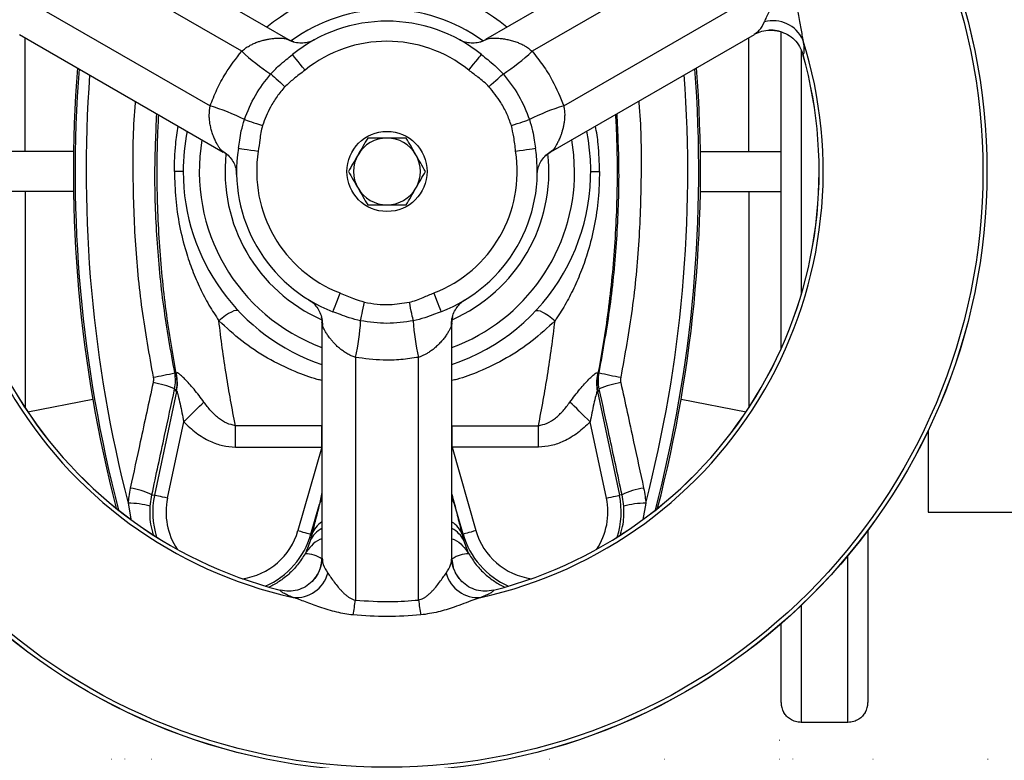
# Model space of a CAD drawing. Units: millimetres. Extents: x 500 to 20500, y 500 to 14350.
# Drawn here: x 6353 to 6626, y 4762 to 4968 of the extents above; entities that cross this region are included whole.
import ezdxf

# ---------------------------------------------------------------- set-up
doc = ezdxf.new("R2010")
doc.units = ezdxf.units.MM
doc.header["$LTSCALE"] = 50
doc.linetypes.add('SLD-Solid', pattern=[0])
doc.linetypes.add('SLD-Stitch', pattern=[0.635, 0, -0.635])
doc.styles.get("Standard").update_dxf_attribs({"font": 'arial.ttf'})
doc.dimstyles.new('SLDDIMSTYLE1', dxfattribs={"dimtxt": 0.18, "dimasz": 60, "dimexe": 0, "dimexo": 0.0625, "dimgap": 0, "dimtad": 0, "dimtih": 1, "dimtoh": 1, "dimdec": 0, "dimrnd": 1e-09, "dimzin": 0, "dimdsep": 46, "dimtxsty": 'Standard', "dimblk1": 'DOT', "dimblk2": 'DOT', "dimsah": 1, "dimcen": 0.09, "dimadec": 0, "dimazin": 0, "dimtfac": 60, "dimtdec": 0, "dimtofl": 0, "dimtmove": 0, "dimatfit": 3, "dimldrblk": 'DOT', "dimfxl": 1, "dimfrac": 2, "dimtolj": 1, "dimtzin": 0, "dimarcsym": 0})

# ---------------------------------------------------------------- blocks, each defined once
blk = doc.blocks.new('_Dot')
at = {"color": 0, "linetype": 'ByBlock', "lineweight": -2}
blk.add_line((-0.5, 0), (-1, 0), dxfattribs=at)
at = {"color": 0, "linetype": 'ByBlock', "const_width": 0.5}
blk.add_lwpolyline([(-0.25, 0, 1), (0.25, 0, 1)], format="xyb", close=True, dxfattribs=at)

msp = doc.modelspace()

# ---------------------------------------------------------------- linework, layer by layer
at = {"color": 7, "linetype": 'SLD-Solid', "lineweight": 25}
for p, q in [((6427.68, 4962.35), (6371.21, 4994.95)), ((6538.89, 4994.95), (6482.41, 4962.34)), ((6414.8, 4959.09), (6356.52, 4992.74)), ((6553.58, 4992.74), (6495.3, 4959.09)), ((6347.76, 4977.56), (6406.04, 4943.91)), ((6504.06, 4943.91), (6562.34, 4977.56)), ((6563.18, 4964.77), (6563.84, 4964.62)), ((6353.19, 4963.74), (6409.67, 4931.13)), ((6500.45, 4931.14), (6556.91, 4963.74)), ((6556.88, 4963.79), (6557.14, 4964)), ((6564.31, 4876.6), (6564.31, 4964.46)), ((6368.17, 4931.29), (6345.88, 4931.29)), ((6541.93, 4931.29), (6564.22, 4931.29)), ((6398.57, 4925.74), (6396.13, 4925.74)), ((6511.53, 4925.74), (6513.97, 4925.74)), ((6368.17, 4920.18), (6345.88, 4920.18)), ((6541.93, 4920.18), (6564.22, 4920.18)), ((6437.03, 4883.72), (6437.03, 4818.52)), ((6473.07, 4818.52), (6473.07, 4883.74)), ((6446.29, 4874.2), (6446.29, 4806.9)), ((6463.81, 4806.9), (6463.81, 4874.2)), ((6396.66, 4869.56), (6396.67, 4869.2)), ((6513.45, 4869.56), (6513.43, 4869.2)), ((6396.73, 4864.76), (6390.6, 4835.94)), ((6513.38, 4864.76), (6519.5, 4835.94)), ((6355.49, 4859.1), (6373.52, 4862.61)), ((6536.59, 4862.61), (6554.61, 4859.1)), ((6394.22, 4835.17), (6398.71, 4856.31)), ((6515.88, 4835.17), (6511.39, 4856.31)), ((6437.02, 4855.25), (6413.06, 4855.25)), ((6413.06, 4849.29), (6413.06, 4855.25)), ((6437.02, 4849.29), (6437.02, 4855.25)), ((6473.09, 4855.25), (6497.05, 4855.25)), ((6473.09, 4849.29), (6473.09, 4855.25)), ((6497.05, 4849.29), (6497.05, 4855.25)), ((6605.05, 4853.87), (6605.05, 4831.29)), ((6413.06, 4849.29), (6437.02, 4849.29)), ((6437.02, 4849.29), (6430.38, 4826.15)), ((6497.05, 4849.29), (6473.09, 4849.29)), ((6473.09, 4849.29), (6479.72, 4826.15)), ((6389.43, 4832.95), (6389.89, 4836.09)), ((6389.89, 4836.09), (6390.6, 4835.94)), ((6520.22, 4836.09), (6519.5, 4835.94)), ((6520.67, 4832.95), (6520.22, 4836.09)), ((6433.94, 4825.13), (6436.34, 4833.5)), ((6476.16, 4825.13), (6473.76, 4833.5)), ((6605.05, 4831.29), (6630.98, 4831.29)), ((6588.38, 4826.3), (6588.38, 4778.51)), ((6434.22, 4825.05), (6433.94, 4825.13)), ((6475.89, 4825.05), (6476.16, 4825.13)), ((6437.1, 4818.52), (6437.15, 4818.19)), ((6434.79, 4812.58), (6434.33, 4812.08)), ((6475.77, 4812.08), (6475.32, 4812.58)), ((6564.31, 4778.51), (6564.31, 4800.33)), ((6582.83, 4772.98), (6569.87, 4772.98))]:
    msp.add_line(p, q, dxfattribs=at)
at = {"color": 8, "linetype": 'SLD-Solid', "lineweight": 25}
for p, q in [((6354.78, 4931.29), (6354.78, 4962.82)), ((6555.32, 4931.29), (6555.32, 4962.82)), ((6569.87, 4959.41), (6569.87, 4891.54)), ((6570.37, 4958.19), (6570.38, 4958.2)), ((6354.78, 4920.18), (6354.78, 4860.18)), ((6555.32, 4920.18), (6555.32, 4860.18)), ((6437.03, 4836.68), (6436.34, 4833.5)), ((6383.29, 4833.8), (6384.1, 4829.45)), ((6526.81, 4833.8), (6525.96, 4829.24)), ((6582.83, 4772.98), (6582.83, 4819.26)), ((6475.74, 4812.05), (6475.77, 4812.08)), ((6425.5, 4809.64), (6425.5, 4809.63)), ((6484.6, 4809.64), (6484.61, 4809.63)), ((6569.87, 4805.39), (6569.87, 4772.98))]:
    msp.add_line(p, q, dxfattribs=at)
at = {"color": 7, "linetype": 'SLD-Stitch', "lineweight": 18}
for p, q in [((6378.69, 4837.63), (6378.69, 4833.43)), ((6563.88, 4799.95), (6563.88, 4762.77)), ((6378.69, 4777.97), (6378.69, 4762.77)), ((6382.4, 4762.77), (6382.4, 4776.12)), ((6567.58, 4762.77), (6567.58, 4773.52)), ((6378.69, 4762.77), (6200.69, 4762.77)), ((6421.76, 4762.77), (6382.4, 4762.77)), ((6563.88, 4762.77), (6488.34, 4762.77)), ((6749.06, 4762.77), (6567.58, 4762.77))]:
    msp.add_line(p, q, dxfattribs=at)
at = {"color": 7, "linetype": 'SLD-Solid', "lineweight": 25, "flags": 128}
for points in [[(6429.22, 4961.66), (6428.68, 4961.84), (6427.84, 4962.24)], [(6434.96, 4962.24), (6434.12, 4961.85), (6433.67, 4961.68)], [(6475.14, 4962.24), (6475.98, 4961.85), (6476.43, 4961.68)], [(6480.88, 4961.66), (6481.42, 4961.84), (6482.26, 4962.24)], [(6432.36, 4953.82), (6431.68, 4954.67), (6431.02, 4955.48), (6430.42, 4956.22), (6429.89, 4956.88), (6429.45, 4957.42), (6429.13, 4957.82), (6428.93, 4958.06), (6428.86, 4958.15)], [(6477.75, 4953.82), (6478.43, 4954.67), (6479.08, 4955.48), (6479.69, 4956.22), (6480.21, 4956.88), (6480.65, 4957.42), (6480.97, 4957.82), (6481.17, 4958.06), (6481.24, 4958.15)], [(6422.85, 4952.77), (6423.1, 4952.54), (6423.44, 4952.24), (6423.86, 4951.86), (6424.35, 4951.42), (6424.9, 4950.92), (6425.5, 4950.38), (6426.13, 4949.82), (6426.77, 4949.24)], [(6483.33, 4949.24), (6483.97, 4949.82), (6484.6, 4950.38), (6485.2, 4950.92), (6485.75, 4951.42), (6486.24, 4951.86), (6486.66, 4952.24), (6487, 4952.54), (6487.25, 4952.77)], [(6415.54, 4940.11), (6415.86, 4940.01), (6416.29, 4939.86), (6416.83, 4939.69), (6417.46, 4939.48), (6418.17, 4939.25), (6418.93, 4939), (6419.73, 4938.74), (6420.56, 4938.47)], [(6489.55, 4938.47), (6490.37, 4938.74), (6491.17, 4939), (6491.94, 4939.25), (6492.64, 4939.48), (6493.27, 4939.69), (6493.81, 4939.86), (6494.24, 4940.01), (6494.56, 4940.11)], [(6413.89, 4932.21), (6414, 4932.19), (6414.31, 4932.14), (6414.82, 4932.06), (6415.5, 4931.96), (6416.33, 4931.83), (6417.28, 4931.68), (6418.31, 4931.51), (6419.38, 4931.35)], [(6490.72, 4931.35), (6491.79, 4931.51), (6492.82, 4931.68), (6493.77, 4931.83), (6494.6, 4931.96), (6495.29, 4932.06), (6495.79, 4932.14), (6496.11, 4932.19), (6496.21, 4932.21)], [(6411.03, 4930.15), (6410.6, 4930.52), (6409.83, 4931.05)], [(6499.08, 4930.15), (6499.51, 4930.52), (6500.27, 4931.05)], [(6413.39, 4924.88), (6413.32, 4925.8), (6413.23, 4926.28)], [(6496.71, 4924.88), (6496.79, 4925.8), (6496.87, 4926.28)], [(6440.08, 4886.85), (6440.12, 4886.95), (6440.23, 4887.25), (6440.41, 4887.73), (6440.66, 4888.37), (6440.96, 4889.16), (6441.31, 4890.05), (6441.68, 4891.03), (6442.07, 4892.04)], [(6468.03, 4892.04), (6468.42, 4891.03), (6468.79, 4890.05), (6469.14, 4889.16), (6469.44, 4888.37), (6469.69, 4887.73), (6469.87, 4887.25), (6469.99, 4886.95), (6470.03, 4886.85)], [(6433.48, 4890.09), (6434.24, 4889.56), (6434.61, 4889.25)], [(6447.74, 4884.33), (6447.81, 4884.66), (6447.91, 4885.11), (6448.02, 4885.66), (6448.16, 4886.31), (6448.31, 4887.03), (6448.48, 4887.82), (6448.66, 4888.65), (6448.83, 4889.49)], [(6462.36, 4884.33), (6462.29, 4884.66), (6462.19, 4885.11), (6462.08, 4885.66), (6461.94, 4886.31), (6461.79, 4887.03), (6461.62, 4887.82), (6461.45, 4888.65), (6461.27, 4889.49)], [(6476.62, 4890.09), (6475.86, 4889.56), (6475.49, 4889.25)], [(6413.87, 4887.08), (6413.59, 4887.23), (6413.16, 4887.22), (6412.61, 4887.06), (6411.93, 4886.76), (6411.15, 4886.33), (6410.3, 4885.77), (6409.4, 4885.1), (6408.47, 4884.35)], [(6496.24, 4887.08), (6496.51, 4887.23), (6496.94, 4887.22), (6497.5, 4887.06), (6498.17, 4886.76), (6498.95, 4886.33), (6499.8, 4885.77), (6500.71, 4885.1), (6501.64, 4884.35)], [(6436.86, 4885.4), (6436.96, 4884.85), (6437.04, 4883.92)], [(6473.24, 4885.4), (6473.14, 4884.85), (6473.06, 4883.92)], [(6396.2, 4865.42), (6396.45, 4865.02), (6396.64, 4864.7)], [(6513.9, 4865.42), (6513.66, 4865.02), (6513.46, 4864.7)], [(6398.71, 4856.31), (6399.49, 4857.07), (6400.26, 4857.83), (6401.01, 4858.57), (6401.74, 4859.28), (6402.45, 4859.97), (6403.11, 4860.63), (6403.74, 4861.24), (6404.31, 4861.81)], [(6511.39, 4856.31), (6510.61, 4857.07), (6509.84, 4857.83), (6509.09, 4858.57), (6508.36, 4859.28), (6507.66, 4859.97), (6506.99, 4860.63), (6506.36, 4861.24), (6505.79, 4861.81)], [(6394.22, 4835.17), (6393.53, 4835.32), (6392.86, 4835.46), (6392.25, 4835.59), (6391.7, 4835.7), (6391.25, 4835.8), (6390.91, 4835.87), (6390.69, 4835.92), (6390.6, 4835.94)], [(6515.88, 4835.17), (6516.57, 4835.32), (6517.24, 4835.46), (6517.85, 4835.59), (6518.4, 4835.7), (6518.85, 4835.8), (6519.19, 4835.87), (6519.41, 4835.92), (6519.5, 4835.94)], [(6430.38, 4826.15), (6431.06, 4825.96), (6431.72, 4825.77), (6432.32, 4825.6), (6432.85, 4825.44), (6433.3, 4825.32), (6433.63, 4825.22), (6433.85, 4825.16), (6433.94, 4825.13)], [(6479.72, 4826.15), (6479.04, 4825.96), (6478.39, 4825.77), (6477.78, 4825.6), (6477.25, 4825.44), (6476.8, 4825.32), (6476.47, 4825.22), (6476.25, 4825.16), (6476.16, 4825.13)]]:
    msp.add_lwpolyline(points, dxfattribs=at)
at = {"color": 8, "linetype": 'SLD-Solid', "lineweight": 25, "flags": 128}
for points in [[(6507.07, 4925.74), (6506.86, 4930.33), (6506.32, 4934.53)], [(6436.34, 4833.5), (6436.88, 4834.63), (6437.03, 4834.85)], [(6473.76, 4833.5), (6473.22, 4834.63), (6473.07, 4834.85)]]:
    msp.add_lwpolyline(points, dxfattribs=at)
at = {"color": 7, "linetype": 'SLD-Solid', "lineweight": 25}
for radius in [166.33, 166.31, 165.2, 11.11]:
    msp.add_circle((6455.05, 4925.74), radius, dxfattribs=at)
at = {"color": 8, "linetype": 'SLD-Solid', "lineweight": 25}
for centre, radius, start, end in [((6455.05, 4925.74), 52.02, 50.27, 129.73), ((6455.05, 4925.74), 44.89, 53.722, 126.278), ((6561.42, 4955.76), 9.17, 78.9925, 92.4039), ((6740.93, 4925.74), 372.32, 175.6146, 194.6059), ((6169.17, 4925.74), 372.32, 345.3941, 4.3854), ((6740.93, 4925.74), 369.27, 175.8421, 194.4172), ((6169.17, 4925.74), 369.27, 345.5828, 4.1579), ((6455.05, 4925.74), 52.02, 170.27, 249.73), ((6455.05, 4925.74), 44.89, 173.722, 246.278), ((6455.05, 4925.74), 44.89, 293.722, 6.278), ((6455.05, 4925.74), 52.02, 290.27, 0), ((6412.46, 4831.29), 22.35, 168, 198.0588), ((6412.46, 4831.29), 18.65, 168, 213.5482), ((6497.64, 4831.29), 18.65, 326.4518, 12), ((6497.64, 4831.29), 22.35, 341.9412, 12), ((6440.57, 4822.81), 6.74, 121.6733, 160.5327), ((6469.54, 4822.81), 6.73, 19.4617, 58.3322), ((6412.46, 4831.29), 18.65, 277.9029, 344), ((6440.05, 4820.51), 6.9, 115.939, 156.1077), ((6470.05, 4820.51), 6.9, 23.8923, 64.061), ((6497.64, 4831.29), 18.65, 196, 262.0971), ((6412.46, 4831.29), 22.35, 293.3923, 344), ((6497.64, 4831.29), 22.35, 196, 246.6077), ((6432.42, 4811.85), 7.9, 53.8508, 90.441), ((6482.29, 4818.62), 9.24, 182.3023, 196.5898), ((6477.67, 4812.03), 7.72, 89.4605, 125.6653), ((6482.25, 4818.61), 9.2, 200.2583, 220.9875)]:
    msp.add_arc(centre, radius, start, end, dxfattribs=at)
at = {"color": 7, "linetype": 'SLD-Solid', "lineweight": 25}
for centre, radius, start, end in [((6455.05, 4925.74), 41.67, 51.0622, 128.9378), ((6562.09, 4958.48), 9.07, 24.5744, 105.2269), ((6455.05, 4925.74), 120.93, 162.4268, 257.5732), ((6455.05, 4925.74), 120.93, 282.4268, 17.5732), ((6455.05, 4925.74), 36.11, 51.0622, 128.9378), ((6455.05, 4925.74), 119.81, 164.2808, 255.7192), ((6455.05, 4925.74), 119.8, 164.2808, 255.7192), ((6450.77, 4996.56), 51.94, 226.1764, 237.4831), ((6455.05, 4925.74), 119.8, 284.2808, 15.7192), ((6455.05, 4925.74), 119.81, 284.2808, 15.7192), ((6459.33, 4996.56), 51.94, 302.5169, 313.8236), ((6740.93, 4925.74), 372.8, 175.5794, 194.5077), ((6169.17, 4925.74), 372.8, 345.4923, 4.4206), ((6391.57, 4894.04), 51.94, 62.515, 73.8225), ((6518.53, 4894.04), 51.94, 106.1775, 117.485), ((6455.05, 4925.74), 56.48, 168.6056, 180), ((6455.05, 4925.74), 9.26, 90, 150), ((6455.05, 4925.74), 9.26, 30, 90), ((6455.05, 4925.74), 56.48, 288.6056, 11.3944), ((6455.05, 4925.74), 41.67, 171.0622, 248.9378), ((6455.05, 4925.74), 41.67, 291.0622, 8.9378), ((6455.05, 4925.74), 36.11, 171.0622, 248.9378), ((6455.05, 4925.74), 9.26, 150, 210), ((6455.05, 4925.74), 9.26, 330, 30), ((6455.05, 4925.74), 36.11, 291.0622, 8.9378), ((6455.05, 4925.74), 56.48, 180, 251.3944), ((6455.05, 4925.74), 9.26, 210, 270), ((6455.05, 4925.74), 9.26, 270, 330), ((6395.94, 4886.6), 51.86, 346.1671, 357.4923), ((6514.17, 4886.6), 51.86, 182.5077, 193.8329), ((6344.66, 5104.71), 240.41, 280.9275, 282.3862), ((6385.79, 4867.02), 11.09, 347.9255, 11.3442), ((6385.94, 4867), 11.02, 348.2451, 13.4299), ((6524.16, 4867), 11.02, 166.5701, 191.7549), ((6524.31, 4867.02), 11.09, 168.6558, 192.0745), ((6565.53, 5105.15), 240.85, 257.6151, 259.0712), ((6386.23, 4842.5), 25, 66.5077, 80.811), ((6523.87, 4842.5), 25, 99.189, 113.4923), ((6380.67, 4816.82), 21.36, 64.4343, 81.3139), ((6529.44, 4816.81), 21.38, 98.6918, 115.5599), ((6382.47, 4805.28), 28.53, 75.8783, 88.3475), ((6527.63, 4805.27), 28.54, 91.6538, 104.1203), ((6427.86, 4818.61), 9.19, 319.0037, 1.5371), ((6429.89, 4816.67), 9.06, 264.5724, 345.2333), ((6480.22, 4816.67), 9.07, 194.7699, 275.4269), ((6381.22, 4814.62), 65.53, 349.5752, 353.2366), ((6529.17, 4814.66), 65.82, 186.7715, 190.4167), ((6569.87, 4778.51), 5.56, 180, 210.0357), ((6582.83, 4778.51), 5.56, 329.8257, 0)]:
    msp.add_arc(centre, radius, start, end, dxfattribs=at)
for points, knots in [([(6566.24, 4979.09), (6566.82, 4977.65), (6567.72, 4975.43), (6568.48, 4972.38), (6569.12, 4969.35), (6569.69, 4965.74), (6570.12, 4963.41), (6570.33, 4962.25)], [0, 0, 0, 0, 0.236972, 0.364947, 0.50096, 0.750862, 1, 1, 1, 1]), ([(6559.71, 4967.22), (6559.9, 4967.65), (6560.3, 4968.51), (6560.96, 4970.01), (6561.52, 4971.38), (6561.93, 4972.54), (6562.2, 4973.44), (6562.41, 4974.32), (6562.54, 4975.14), (6562.59, 4975.94), (6562.56, 4976.75), (6562.41, 4977.3), (6562.34, 4977.56)], [0, 0, 0, 0, 0.1620051, 0.3323826, 0.4989628, 0.585752, 0.6687359, 0.7487152, 0.8154955, 0.8741324, 0.9408967, 1, 1, 1, 1]), ([(6557.16, 4963.9), (6557.76, 4964.17), (6559.02, 4964.74), (6560.45, 4964.87), (6561.2, 4964.93)], [0, 0, 0, 0, 0.471446, 1, 1, 1, 1]), ([(6561.3, 4964.92), (6561.46, 4964.92), (6562.03, 4964.95), (6562.69, 4964.84), (6563.17, 4964.77)], [0, 0, 0, 0, 0.276408, 1, 1, 1, 1]), ([(6563.17, 4964.77), (6563.3, 4964.74), (6563.52, 4964.7), (6563.74, 4964.64), (6563.84, 4964.62)], [0, 0, 0, 0, 0.559679, 1, 1, 1, 1]), ([(6563.84, 4964.62), (6564.6, 4964.36), (6566.12, 4963.83), (6568.04, 4962.34), (6569.56, 4960.45), (6570.11, 4958.95), (6570.38, 4958.2)], [0, 0, 0, 0, 0.250573, 0.500911, 0.75092, 1, 1, 1, 1]), ([(6414.8, 4959.09), (6415.13, 4959.36), (6415.82, 4959.94), (6416.87, 4960.59), (6417.95, 4961.14), (6418.96, 4961.57), (6419.98, 4961.92), (6420.93, 4962.18), (6421.88, 4962.39), (6422.91, 4962.56), (6423.99, 4962.68), (6425.03, 4962.73), (6426.11, 4962.7), (6427.18, 4962.59), (6427.62, 4962.35), (6427.84, 4962.24)], [0, 0, 0, 0, 0.0595422, 0.1254672, 0.1844584, 0.2503872, 0.3092926, 0.3755855, 0.432409, 0.5001723, 0.5893632, 0.6722439, 0.7503434, 0.8764813, 1, 1, 1, 1]), ([(6433.71, 4961.69), (6433.21, 4961.57), (6432.19, 4961.31), (6430.45, 4961.32), (6428.65, 4961.69), (6427.56, 4962.28), (6427.01, 4962.57)], [0, 0, 0, 0, 0.243388, 0.492219, 0.745334, 1, 1, 1, 1]), ([(6483.1, 4962.57), (6482.55, 4962.28), (6481.45, 4961.69), (6479.66, 4961.32), (6477.91, 4961.3), (6476.9, 4961.57), (6476.39, 4961.69)], [0, 0, 0, 0, 0.254962, 0.508195, 0.756904, 1, 1, 1, 1]), ([(6482.42, 4962.32), (6482.5, 4962.37), (6482.65, 4962.47), (6482.93, 4962.52), (6483.06, 4962.55)], [0, 0, 0, 0, 0.518464, 1, 1, 1, 1]), ([(6570.33, 4962.25), (6570.42, 4961.68), (6570.6, 4960.54), (6570.66, 4959.32), (6570.61, 4958.47), (6570.46, 4958.28), (6570.38, 4958.2)], [0, 0, 0, 0, 0.252041, 0.502888, 0.753949, 1, 1, 1, 1]), ([(6406.04, 4943.91), (6406.64, 4945.44), (6407.84, 4948.5), (6410.64, 4953.7), (6413.22, 4957.04), (6414.8, 4959.09)], [0, 0, 0, 0, 0.279834, 0.560267, 1, 1, 1, 1]), ([(6422.85, 4952.77), (6423.6, 4953.56), (6424.96, 4955), (6427.03, 4956.69), (6428.28, 4957.68), (6428.86, 4958.15)], [0, 0, 0, 0, 0.397517, 0.720501, 1, 1, 1, 1]), ([(6481.24, 4958.15), (6481.82, 4957.68), (6483.07, 4956.69), (6485.15, 4955), (6486.5, 4953.56), (6487.25, 4952.77)], [0, 0, 0, 0, 0.279417, 0.602354, 1, 1, 1, 1]), ([(6495.3, 4959.09), (6496.32, 4957.81), (6498.37, 4955.24), (6501.47, 4950.22), (6503.08, 4946.3), (6504.06, 4943.91)], [0, 0, 0, 0, 0.279857, 0.560281, 1, 1, 1, 1]), ([(6432.36, 4953.82), (6431.27, 4953.02), (6429.33, 4951.59), (6427.55, 4949.96), (6426.77, 4949.24)], [0, 0, 0, 0, 0.559976, 1, 1, 1, 1]), ([(6483.33, 4949.24), (6482.85, 4949.72), (6481.89, 4950.67), (6479.95, 4952.11), (6478.58, 4953.17), (6477.75, 4953.82)], [0, 0, 0, 0, 0.27972, 0.559686, 1, 1, 1, 1]), ([(6415.54, 4940.11), (6416.45, 4942.4), (6418.27, 4946.98), (6421.32, 4950.84), (6422.85, 4952.77)], [0, 0, 0, 0, 0.500881, 1, 1, 1, 1]), ([(6487.25, 4952.77), (6488.78, 4950.84), (6491.83, 4946.98), (6493.65, 4942.4), (6494.56, 4940.11)], [0, 0, 0, 0, 0.498985, 1, 1, 1, 1]), ([(6426.77, 4949.24), (6426.02, 4948.34), (6424.52, 4946.56), (6422.3, 4943.01), (6421.22, 4940.2), (6420.56, 4938.47)], [0, 0, 0, 0, 0.280155, 0.558591, 1, 1, 1, 1]), ([(6489.55, 4938.47), (6489.14, 4939.58), (6488.34, 4941.78), (6486.37, 4945.48), (6484.48, 4947.81), (6483.33, 4949.24)], [0, 0, 0, 0, 0.282006, 0.561041, 1, 1, 1, 1]), ([(6504.06, 4943.91), (6504.13, 4943.5), (6504.29, 4942.61), (6504.33, 4941.37), (6504.27, 4940.17), (6504.13, 4939.08), (6503.92, 4938.01), (6503.67, 4937.07), (6503.38, 4936.14), (6503.01, 4935.16), (6502.58, 4934.17), (6502.1, 4933.24), (6501.54, 4932.32), (6500.9, 4931.45), (6500.48, 4931.18), (6500.27, 4931.05)], [0, 0, 0, 0, 0.059539, 0.125483, 0.184461, 0.250395, 0.309283, 0.375581, 0.432396, 0.500182, 0.589361, 0.672237, 0.750342, 0.876479, 1, 1, 1, 1]), ([(6413.89, 4932.21), (6414, 4932.94), (6414.24, 4934.52), (6414.66, 4937.16), (6415.23, 4939.06), (6415.54, 4940.11)], [0, 0, 0, 0, 0.279411, 0.602361, 1, 1, 1, 1]), ([(6494.56, 4940.11), (6494.87, 4939.06), (6495.44, 4937.17), (6495.86, 4934.52), (6496.1, 4932.94), (6496.21, 4932.21)], [0, 0, 0, 0, 0.3975362, 0.7205238, 1, 1, 1, 1]), ([(6420.56, 4938.47), (6420.38, 4937.82), (6420.04, 4936.51), (6419.76, 4934.12), (6419.52, 4932.4), (6419.38, 4931.35)], [0, 0, 0, 0, 0.2797959, 0.559727, 1, 1, 1, 1]), ([(6490.72, 4931.35), (6490.57, 4932.69), (6490.3, 4935.08), (6489.78, 4937.44), (6489.55, 4938.47)], [0, 0, 0, 0, 0.559918, 1, 1, 1, 1]), ([(6449.71, 4935), (6449.27, 4934.24), (6448.39, 4932.72), (6447.48, 4931.15), (6447.03, 4930.37)], [0, 0, 0, 0, 0.500366, 1, 1, 1, 1]), ([(6455.05, 4935), (6454.15, 4935), (6452.34, 4935), (6450.58, 4935), (6449.71, 4935)], [0, 0, 0, 0, 0.498378, 1, 1, 1, 1]), ([(6460.4, 4935), (6459.52, 4935), (6457.77, 4935), (6455.96, 4935), (6455.05, 4935)], [0, 0, 0, 0, 0.4979239, 1, 1, 1, 1]), ([(6463.07, 4930.37), (6462.62, 4931.15), (6461.71, 4932.72), (6460.83, 4934.24), (6460.4, 4935)], [0, 0, 0, 0, 0.500265, 1, 1, 1, 1]), ([(6409.13, 4931.61), (6409.66, 4931.28), (6410.71, 4930.62), (6411.93, 4929.25), (6412.82, 4927.75), (6413.1, 4926.74), (6413.24, 4926.24)], [0, 0, 0, 0, 0.254967, 0.508201, 0.756879, 1, 1, 1, 1]), ([(6409.68, 4931.15), (6409.6, 4931.19), (6409.44, 4931.27), (6409.25, 4931.49), (6409.16, 4931.59)], [0, 0, 0, 0, 0.518481, 1, 1, 1, 1]), ([(6447.03, 4930.37), (6446.58, 4929.58), (6445.67, 4928.01), (6444.8, 4926.49), (6444.36, 4925.74)], [0, 0, 0, 0, 0.5003, 1, 1, 1, 1]), ([(6465.74, 4925.74), (6465.3, 4926.5), (6464.43, 4928.01), (6463.52, 4929.58), (6463.07, 4930.37)], [0, 0, 0, 0, 0.5003892, 1, 1, 1, 1]), ([(6496.86, 4926.24), (6497, 4926.74), (6497.28, 4927.75), (6498.17, 4929.25), (6499.39, 4930.62), (6500.44, 4931.28), (6500.97, 4931.61)], [0, 0, 0, 0, 0.243419, 0.49217, 0.745366, 1, 1, 1, 1]), ([(6396.13, 4925.74), (6396.2, 4923.21), (6396.34, 4918.16), (6397.46, 4910.72), (6399.08, 4904.1), (6401.06, 4898.32), (6403.2, 4893.37), (6405.65, 4888.66), (6407.53, 4885.78), (6408.47, 4884.35)], [0, 0, 0, 0, 0.171887, 0.343495, 0.51128, 0.635662, 0.759123, 0.880048, 1, 1, 1, 1]), ([(6444.36, 4925.74), (6444.8, 4924.98), (6445.67, 4923.46), (6446.58, 4921.89), (6447.03, 4921.11)], [0, 0, 0, 0, 0.5003892, 1, 1, 1, 1]), ([(6463.07, 4921.11), (6463.52, 4921.89), (6464.43, 4923.46), (6465.31, 4924.98), (6465.74, 4925.74)], [0, 0, 0, 0, 0.5002301, 1, 1, 1, 1]), ([(6513.97, 4925.74), (6513.9, 4923.21), (6513.76, 4918.16), (6512.64, 4910.72), (6511.02, 4904.1), (6509.04, 4898.32), (6506.9, 4893.37), (6504.45, 4888.66), (6502.57, 4885.78), (6501.64, 4884.35)], [0, 0, 0, 0, 0.171887, 0.343496, 0.51128, 0.635663, 0.759124, 0.880048, 1, 1, 1, 1]), ([(6447.03, 4921.11), (6447.49, 4920.32), (6448.39, 4918.75), (6449.27, 4917.24), (6449.71, 4916.48)], [0, 0, 0, 0, 0.5002301, 1, 1, 1, 1]), ([(6460.4, 4916.48), (6460.84, 4917.24), (6461.71, 4918.75), (6462.62, 4920.32), (6463.07, 4921.11)], [0, 0, 0, 0, 0.5004, 1, 1, 1, 1]), ([(6449.71, 4916.48), (6450.58, 4916.48), (6452.34, 4916.48), (6454.15, 4916.48), (6455.05, 4916.48)], [0, 0, 0, 0, 0.501622, 1, 1, 1, 1]), ([(6455.05, 4916.48), (6455.96, 4916.48), (6457.77, 4916.48), (6459.52, 4916.48), (6460.4, 4916.48)], [0, 0, 0, 0, 0.5020761, 1, 1, 1, 1]), ([(6442.07, 4892.04), (6443.31, 4891.5), (6445.52, 4890.53), (6447.82, 4889.81), (6448.83, 4889.49)], [0, 0, 0, 0, 0.5602939, 1, 1, 1, 1]), ([(6461.27, 4889.49), (6461.92, 4889.67), (6463.22, 4890.03), (6465.44, 4890.98), (6467.05, 4891.64), (6468.03, 4892.04)], [0, 0, 0, 0, 0.279743, 0.559712, 1, 1, 1, 1]), ([(6434.58, 4889.27), (6434.94, 4888.9), (6435.68, 4888.16), (6436.53, 4886.63), (6437.11, 4884.9), (6437.15, 4883.66), (6437.18, 4883.04)], [0, 0, 0, 0, 0.243421, 0.492214, 0.745376, 1, 1, 1, 1]), ([(6448.83, 4889.49), (6449.99, 4889.29), (6452.28, 4888.89), (6456.47, 4888.74), (6459.44, 4889.21), (6461.27, 4889.49)], [0, 0, 0, 0, 0.2801762, 0.5585895, 1, 1, 1, 1]), ([(6472.93, 4883.03), (6472.95, 4883.65), (6472.99, 4884.89), (6473.57, 4886.63), (6474.43, 4888.16), (6475.16, 4888.9), (6475.52, 4889.27)], [0, 0, 0, 0, 0.25502, 0.508209, 0.756916, 1, 1, 1, 1]), ([(6447.74, 4884.33), (6446.69, 4884.58), (6444.76, 4885.04), (6442.26, 4885.99), (6440.77, 4886.58), (6440.08, 4886.85)], [0, 0, 0, 0, 0.39569, 0.719544, 1, 1, 1, 1]), ([(6470.03, 4886.85), (6469.34, 4886.58), (6467.85, 4886), (6465.35, 4885.04), (6463.42, 4884.58), (6462.36, 4884.33)], [0, 0, 0, 0, 0.279474, 0.602406, 1, 1, 1, 1]), ([(6413.06, 4855.25), (6412.6, 4857.6), (6411.71, 4862.16), (6410.5, 4869.39), (6409.4, 4876.72), (6408.77, 4881.84), (6408.47, 4884.35)], [0, 0, 0, 0, 0.25666, 0.497934, 0.75377, 1, 1, 1, 1]), ([(6446.29, 4874.2), (6445.89, 4874.35), (6445.05, 4874.66), (6443.96, 4875.24), (6442.94, 4875.9), (6442.07, 4876.56), (6441.25, 4877.28), (6440.55, 4877.96), (6439.9, 4878.69), (6439.23, 4879.49), (6438.59, 4880.36), (6438.03, 4881.24), (6437.51, 4882.18), (6437.07, 4883.17), (6437.05, 4883.67), (6437.04, 4883.92)], [0, 0, 0, 0, 0.05952, 0.125457, 0.184451, 0.250381, 0.309277, 0.375576, 0.4324, 0.500175, 0.589364, 0.672237, 0.750342, 0.875324, 1, 1, 1, 1]), ([(6462.36, 4884.33), (6459.92, 4883.98), (6455.05, 4883.26), (6450.18, 4883.98), (6447.74, 4884.33)], [0, 0, 0, 0, 0.500867, 1, 1, 1, 1]), ([(6473.05, 4883.74), (6473.05, 4883.65), (6473.06, 4883.46), (6472.97, 4883.2), (6472.92, 4883.07)], [0, 0, 0, 0, 0.518424, 1, 1, 1, 1]), ([(6497.05, 4855.25), (6497.5, 4857.6), (6498.39, 4862.16), (6499.6, 4869.39), (6500.7, 4876.72), (6501.33, 4881.84), (6501.64, 4884.35)], [0, 0, 0, 0, 0.25666, 0.497934, 0.75377, 1, 1, 1, 1]), ([(6463.81, 4874.2), (6462.19, 4873.96), (6458.94, 4873.47), (6453.04, 4873.29), (6448.85, 4873.86), (6446.29, 4874.2)], [0, 0, 0, 0, 0.279849, 0.560265, 1, 1, 1, 1]), ([(6396.2, 4865.42), (6396.32, 4866.17), (6396.56, 4867.65), (6396.34, 4869.15), (6396.23, 4869.9)], [0, 0, 0, 0, 0.499051, 1, 1, 1, 1]), ([(6396.67, 4869.2), (6396.59, 4869.33), (6396.44, 4869.56), (6396.3, 4869.79), (6396.23, 4869.9)], [0, 0, 0, 0, 0.560014, 1, 1, 1, 1]), ([(6404.31, 4861.81), (6403.42, 4863.02), (6402.11, 4864.77), (6400.28, 4866.84), (6399.07, 4868.13), (6398.04, 4869.15), (6397.24, 4869.82), (6396.73, 4870.07), (6396.68, 4869.74), (6396.66, 4869.56)], [0, 0, 0, 0, 0.285202, 0.41456, 0.535511, 0.649607, 0.760694, 0.874431, 1, 1, 1, 1]), ([(6505.79, 4861.81), (6506.69, 4863.02), (6507.99, 4864.77), (6509.83, 4866.84), (6511.03, 4868.13), (6512.06, 4869.15), (6512.86, 4869.82), (6513.37, 4870.07), (6513.42, 4869.74), (6513.45, 4869.56)], [0, 0, 0, 0, 0.285202, 0.41456, 0.535511, 0.649607, 0.760694, 0.874431, 1, 1, 1, 1]), ([(6513.43, 4869.2), (6513.51, 4869.33), (6513.66, 4869.56), (6513.81, 4869.79), (6513.87, 4869.9)], [0, 0, 0, 0, 0.560015, 1, 1, 1, 1]), ([(6513.9, 4865.42), (6513.78, 4866.17), (6513.54, 4867.65), (6513.76, 4869.15), (6513.87, 4869.9)], [0, 0, 0, 0, 0.499051, 1, 1, 1, 1]), ([(6390.23, 4867.17), (6389.04, 4861.71), (6386.94, 4851.96), (6384.82, 4842.22), (6383.89, 4837.94)], [0, 0, 0, 0, 0.559996, 1, 1, 1, 1]), ([(6390.24, 4868.66), (6390.28, 4868.38), (6390.35, 4867.88), (6390.26, 4867.39), (6390.23, 4867.17)], [0, 0, 0, 0, 0.560729, 1, 1, 1, 1]), ([(6519.86, 4868.66), (6519.83, 4868.38), (6519.76, 4867.88), (6519.84, 4867.39), (6519.88, 4867.17)], [0, 0, 0, 0, 0.560729, 1, 1, 1, 1]), ([(6519.88, 4867.17), (6521.06, 4861.71), (6523.17, 4851.96), (6525.28, 4842.22), (6526.21, 4837.94)], [0, 0, 0, 0, 0.559996, 1, 1, 1, 1]), ([(6389.89, 4836.09), (6391.07, 4841.56), (6393.17, 4851.34), (6395.27, 4861.12), (6396.2, 4865.42)], [0, 0, 0, 0, 0.559993, 1, 1, 1, 1]), ([(6396.64, 4864.7), (6396.65, 4864.69), (6396.67, 4864.67), (6396.71, 4864.73), (6396.73, 4864.76)], [0, 0, 0, 0, 0.559847, 1, 1, 1, 1]), ([(6396.73, 4864.76), (6396.74, 4864.79), (6396.76, 4864.84), (6396.79, 4864.85), (6396.83, 4864.79), (6396.9, 4864.62), (6397.01, 4864.22), (6397.27, 4863.13), (6397.93, 4860.51), (6398.4, 4857.99), (6398.71, 4856.31)], [0, 0, 0, 0, 0.023791, 0.047601, 0.072743, 0.100528, 0.16706, 0.251919, 0.501524, 1, 1, 1, 1]), ([(6513.38, 4864.76), (6513.37, 4864.79), (6513.35, 4864.84), (6513.31, 4864.85), (6513.27, 4864.79), (6513.21, 4864.62), (6513.1, 4864.22), (6512.83, 4863.13), (6512.17, 4860.51), (6511.7, 4857.99), (6511.39, 4856.31)], [0, 0, 0, 0, 0.023791, 0.047601, 0.072743, 0.100528, 0.16706, 0.251919, 0.501524, 1, 1, 1, 1]), ([(6513.46, 4864.7), (6513.45, 4864.69), (6513.43, 4864.67), (6513.39, 4864.73), (6513.38, 4864.76)], [0, 0, 0, 0, 0.559847, 1, 1, 1, 1]), ([(6520.22, 4836.09), (6519.04, 4841.56), (6516.93, 4851.34), (6514.83, 4861.12), (6513.9, 4865.42)], [0, 0, 0, 0, 0.559993, 1, 1, 1, 1]), ([(6413.06, 4855.25), (6412.24, 4855.43), (6410.53, 4855.8), (6408.26, 4857.36), (6406.14, 4859.37), (6404.94, 4860.98), (6404.31, 4861.81)], [0, 0, 0, 0, 0.219996, 0.461802, 0.722123, 1, 1, 1, 1]), ([(6497.05, 4855.25), (6497.86, 4855.43), (6499.58, 4855.8), (6501.84, 4857.36), (6503.96, 4859.37), (6505.17, 4860.98), (6505.79, 4861.81)], [0, 0, 0, 0, 0.219996, 0.461802, 0.722123, 1, 1, 1, 1]), ([(6398.71, 4856.31), (6399.83, 4855.25), (6402.06, 4853.15), (6405.74, 4850.96), (6409.45, 4849.56), (6411.86, 4849.38), (6413.06, 4849.29)], [0, 0, 0, 0, 0.281181, 0.559989, 0.780381, 1, 1, 1, 1]), ([(6511.39, 4856.31), (6510.27, 4855.25), (6508.04, 4853.15), (6504.36, 4850.96), (6500.65, 4849.56), (6498.25, 4849.38), (6497.05, 4849.29)], [0, 0, 0, 0, 0.281181, 0.559989, 0.780381, 1, 1, 1, 1]), ([(6383.89, 4837.94), (6383.74, 4837.17), (6383.47, 4835.8), (6383.35, 4834.41), (6383.29, 4833.8)], [0, 0, 0, 0, 0.559896, 1, 1, 1, 1]), ([(6526.21, 4837.94), (6526.36, 4837.17), (6526.63, 4835.8), (6526.75, 4834.41), (6526.81, 4833.8)], [0, 0, 0, 0, 0.559896, 1, 1, 1, 1]), ([(6436.34, 4833.5), (6435.93, 4831.88), (6435.2, 4828.98), (6434.52, 4826.25), (6434.22, 4825.05)], [0, 0, 0, 0, 0.560392, 1, 1, 1, 1]), ([(6473.76, 4833.5), (6474.17, 4831.88), (6474.91, 4828.98), (6475.59, 4826.25), (6475.89, 4825.05)], [0, 0, 0, 0, 0.560399, 1, 1, 1, 1]), ([(6433.74, 4823.3), (6433.5, 4822.6), (6433.02, 4821.19), (6432.58, 4820.23), (6432.36, 4819.75)], [0, 0, 0, 0, 0.499799, 1, 1, 1, 1]), ([(6434.22, 4825.05), (6434.14, 4824.72), (6433.99, 4824.13), (6433.82, 4823.55), (6433.74, 4823.3)], [0, 0, 0, 0, 0.560062, 1, 1, 1, 1]), ([(6475.89, 4825.05), (6475.97, 4824.72), (6476.11, 4824.13), (6476.28, 4823.55), (6476.36, 4823.3)], [0, 0, 0, 0, 0.560062, 1, 1, 1, 1]), ([(6476.36, 4823.3), (6476.6, 4822.6), (6477.08, 4821.19), (6477.52, 4820.23), (6477.74, 4819.75)], [0, 0, 0, 0, 0.499799, 1, 1, 1, 1]), ([(6432.36, 4819.75), (6431.7, 4818.71), (6430.41, 4816.67), (6427.94, 4814.11), (6425.29, 4811.99), (6423.34, 4810.96), (6422.39, 4810.45)], [0, 0, 0, 0, 0.269169, 0.525493, 0.769079, 1, 1, 1, 1]), ([(6437.04, 4818.23), (6436.98, 4817.57), (6436.84, 4816.19), (6436.24, 4814.89), (6435.92, 4814.21)], [0, 0, 0, 0, 0.471418, 1, 1, 1, 1]), ([(6474.18, 4814.21), (6473.86, 4814.89), (6473.26, 4816.19), (6473.12, 4817.57), (6473.06, 4818.22)], [0, 0, 0, 0, 0.528583, 1, 1, 1, 1]), ([(6477.74, 4819.75), (6478.4, 4818.71), (6479.69, 4816.67), (6482.16, 4814.11), (6484.81, 4811.99), (6486.76, 4810.96), (6487.71, 4810.45)], [0, 0, 0, 0, 0.269169, 0.525493, 0.769079, 1, 1, 1, 1]), ([(6434.33, 4812.08), (6433.72, 4811.55), (6432.51, 4810.5), (6430.26, 4809.59), (6427.86, 4809.21), (6426.28, 4809.49), (6425.5, 4809.63)], [0, 0, 0, 0, 0.2505677, 0.5009086, 0.7509185, 1, 1, 1, 1]), ([(6434.79, 4812.58), (6434.71, 4812.49), (6434.56, 4812.32), (6434.4, 4812.15), (6434.33, 4812.08)], [0, 0, 0, 0, 0.559963, 1, 1, 1, 1]), ([(6435.86, 4814.13), (6435.78, 4813.99), (6435.52, 4813.49), (6435.1, 4812.96), (6434.79, 4812.58)], [0, 0, 0, 0, 0.276255, 1, 1, 1, 1]), ([(6438.65, 4814.36), (6438.92, 4813.98), (6439.47, 4813.2), (6440.44, 4811.88), (6441.34, 4810.71), (6442.15, 4809.78), (6442.79, 4809.09), (6443.44, 4808.47), (6444.09, 4807.95), (6444.76, 4807.5), (6445.47, 4807.12), (6446.03, 4806.97), (6446.29, 4806.9)], [0, 0, 0, 0, 0.162021, 0.332384, 0.498991, 0.585779, 0.668764, 0.74873, 0.815516, 0.874141, 0.94093, 1, 1, 1, 1]), ([(6463.81, 4806.9), (6464.07, 4806.97), (6464.48, 4807.08), (6464.98, 4807.31), (6465.45, 4807.57), (6466.01, 4807.95), (6466.65, 4808.47), (6467.31, 4809.09), (6467.95, 4809.77), (6468.75, 4810.71), (6469.67, 4811.88), (6470.63, 4813.21), (6471.19, 4813.99), (6471.45, 4814.36)], [0, 0, 0, 0, 0.058825, 0.090997, 0.125351, 0.184046, 0.25094, 0.330754, 0.413732, 0.500713, 0.666891, 0.841946, 1, 1, 1, 1]), ([(6475.31, 4812.58), (6475.01, 4812.96), (6474.58, 4813.48), (6474.32, 4813.99), (6474.24, 4814.13)], [0, 0, 0, 0, 0.719621, 1, 1, 1, 1]), ([(6475.77, 4812.08), (6475.68, 4812.17), (6475.52, 4812.34), (6475.37, 4812.51), (6475.31, 4812.58)], [0, 0, 0, 0, 0.559835, 1, 1, 1, 1]), ([(6484.61, 4809.63), (6483.82, 4809.49), (6482.24, 4809.21), (6479.84, 4809.59), (6477.59, 4810.5), (6476.38, 4811.55), (6475.77, 4812.08)], [0, 0, 0, 0, 0.2494017, 0.4994241, 0.7498006, 1, 1, 1, 1]), ([(6429.03, 4807.64), (6428.49, 4807.85), (6427.42, 4808.27), (6426.33, 4808.82), (6425.62, 4809.29), (6425.54, 4809.52), (6425.5, 4809.63)], [0, 0, 0, 0, 0.252053, 0.502885, 0.753955, 1, 1, 1, 1]), ([(6484.61, 4809.63), (6484.57, 4809.51), (6484.48, 4809.29), (6483.76, 4808.81), (6482.67, 4808.26), (6481.61, 4807.85), (6481.07, 4807.64)], [0, 0, 0, 0, 0.248436, 0.501946, 0.750376, 1, 1, 1, 1]), ([(6445.66, 4802.76), (6444.12, 4802.98), (6441.75, 4803.32), (6438.73, 4804.18), (6435.79, 4805.14), (6432.38, 4806.45), (6430.14, 4807.25), (6429.03, 4807.64)], [0, 0, 0, 0, 0.236997, 0.364973, 0.500967, 0.750867, 1, 1, 1, 1]), ([(6446.29, 4806.9), (6449.56, 4806.66), (6455.41, 4806.23), (6461.24, 4806.7), (6463.81, 4806.9)], [0, 0, 0, 0, 0.559803, 1, 1, 1, 1]), ([(6481.07, 4807.64), (6480.36, 4807.4), (6478.9, 4806.89), (6476.38, 4805.92), (6473.88, 4805), (6471.49, 4804.22), (6468.48, 4803.35), (6466.06, 4803), (6464.44, 4802.76)], [0, 0, 0, 0, 0.162934, 0.333362, 0.499774, 0.628032, 0.749937, 1, 1, 1, 1]), ([(6569.87, 4772.98), (6569.32, 4773.03), (6568.22, 4773.13), (6566.84, 4773.8), (6565.76, 4774.68), (6565.29, 4775.38), (6565.05, 4775.74)], [0, 0, 0, 0, 0.24938, 0.499481, 0.74884, 1, 1, 1, 1]), ([(6587.64, 4775.74), (6587.41, 4775.39), (6586.94, 4774.69), (6585.86, 4773.8), (6584.48, 4773.13), (6583.38, 4773.03), (6582.83, 4772.98)], [0, 0, 0, 0, 0.249223, 0.499412, 0.750051, 1, 1, 1, 1])]:
    msp.add_open_spline(points, degree=3, knots=knots, dxfattribs=at)
at = {"color": 8, "linetype": 'SLD-Solid', "lineweight": 25}
for points, knots in [([(6557.14, 4964), (6557.53, 4964.27), (6558.51, 4964.93), (6559.26, 4966.36), (6559.71, 4967.22)], [0, 0, 0, 0, 0.397498, 1, 1, 1, 1]), ([(6483.06, 4962.55), (6483.16, 4962.57), (6483.46, 4962.65), (6484.15, 4962.71), (6485.07, 4962.73), (6486.11, 4962.68), (6487.29, 4962.55), (6488.53, 4962.33), (6489.81, 4962.01), (6491.02, 4961.62), (6492.16, 4961.14), (6493.57, 4960.44), (6494.6, 4959.63), (6495.3, 4959.09)], [0, 0, 0, 0, 0.040947, 0.140215, 0.229532, 0.324458, 0.426643, 0.527521, 0.621223, 0.713201, 0.789, 0.856835, 1, 1, 1, 1]), ([(6385.28, 4945.21), (6385.26, 4945.07), (6384.63, 4938.59), (6384.49, 4925.67), (6385.03, 4906.57), (6386.86, 4887.51), (6389.11, 4874.94), (6390.24, 4868.66)], [0, 0, 0, 0, 0.005421, 0.254217, 0.502431, 0.751066, 1, 1, 1, 1]), ([(6409.16, 4931.59), (6409.1, 4931.66), (6408.88, 4931.89), (6408.49, 4932.45), (6408, 4933.24), (6407.53, 4934.17), (6407.05, 4935.24), (6406.62, 4936.44), (6406.25, 4937.7), (6405.99, 4938.95), (6405.84, 4940.17), (6405.74, 4941.74), (6405.92, 4943.04), (6406.04, 4943.91)], [0, 0, 0, 0, 0.0409495, 0.1402135, 0.2295379, 0.3244633, 0.4266402, 0.5275152, 0.6212258, 0.7132001, 0.7889998, 0.8568232, 1, 1, 1, 1]), ([(6524.82, 4945.21), (6524.84, 4945.07), (6525.48, 4938.59), (6525.61, 4925.67), (6525.08, 4906.57), (6523.24, 4887.51), (6520.99, 4874.94), (6519.86, 4868.66)], [0, 0, 0, 0, 0.005421, 0.254217, 0.502431, 0.751066, 1, 1, 1, 1]), ([(6396.23, 4869.9), (6395.13, 4876.04), (6392.92, 4888.33), (6391.18, 4906.98), (6390.49, 4924.81), (6391.01, 4936.4), (6391.26, 4941.76)], [0, 0, 0, 0, 0.259352, 0.518391, 0.777116, 1, 1, 1, 1]), ([(6391.71, 4941.49), (6391.61, 4939.51), (6391.32, 4934.28), (6391.21, 4925.71), (6391.37, 4915.89), (6391.85, 4906.15), (6392.64, 4896.54), (6393.72, 4887.14), (6395.06, 4877.96), (6396.13, 4872.12), (6396.67, 4869.2)], [0, 0, 0, 0, 0.0805304, 0.2119332, 0.3438289, 0.4752412, 0.6061801, 0.7376415, 0.8689639, 1, 1, 1, 1]), ([(6518.39, 4941.49), (6518.5, 4939.51), (6518.78, 4934.28), (6518.89, 4925.71), (6518.74, 4915.89), (6518.25, 4906.15), (6517.46, 4896.54), (6516.38, 4887.14), (6515.05, 4877.96), (6513.97, 4872.12), (6513.43, 4869.2)], [0, 0, 0, 0, 0.080524, 0.211933, 0.343823, 0.475241, 0.60618, 0.737634, 0.868964, 1, 1, 1, 1]), ([(6513.87, 4869.9), (6514.97, 4876.04), (6517.18, 4888.33), (6518.92, 4906.98), (6519.62, 4924.81), (6519.09, 4936.4), (6518.84, 4941.76)], [0, 0, 0, 0, 0.259346, 0.518385, 0.77711, 1, 1, 1, 1]), ([(6396.13, 4925.74), (6396.18, 4928.26), (6396.26, 4932.48), (6396.95, 4936.65), (6397.22, 4938.32)], [0, 0, 0, 0, 0.599047, 1, 1, 1, 1]), ([(6513.97, 4925.74), (6513.92, 4928.26), (6513.84, 4932.48), (6513.16, 4936.65), (6512.88, 4938.32)], [0, 0, 0, 0, 0.599044, 1, 1, 1, 1]), ([(6437.03, 4867.76), (6436.6, 4867.87), (6434.06, 4868.48), (6428.93, 4870.43), (6421.85, 4873.85), (6414.69, 4878.55), (6410.54, 4882.42), (6408.47, 4884.35)], [0, 0, 0, 0, 0.039032, 0.23136, 0.487574, 0.744068, 1, 1, 1, 1]), ([(6472.92, 4883.07), (6472.9, 4882.98), (6472.81, 4882.67), (6472.52, 4882.05), (6472.07, 4881.24), (6471.51, 4880.36), (6470.82, 4879.41), (6470, 4878.44), (6469.09, 4877.5), (6468.14, 4876.64), (6467.16, 4875.9), (6465.84, 4875.03), (6464.63, 4874.54), (6463.81, 4874.2)], [0, 0, 0, 0, 0.04095, 0.140205, 0.229536, 0.324457, 0.426636, 0.527537, 0.621227, 0.713197, 0.789001, 0.856828, 1, 1, 1, 1]), ([(6501.64, 4884.35), (6499.57, 4882.42), (6495.43, 4878.56), (6488.28, 4873.86), (6481.21, 4870.44), (6476.07, 4868.49), (6473.52, 4867.87), (6473.07, 4867.76)], [0, 0, 0, 0, 0.255489, 0.511215, 0.767661, 0.959546, 1, 1, 1, 1]), ([(6473.07, 4836.17), (6473.08, 4836.13), (6473.29, 4835.24), (6473.53, 4834.35), (6473.76, 4833.5)], [0, 0, 0, 0, 0.0372113, 1, 1, 1, 1]), ([(6390.38, 4824.93), (6390.08, 4825.94), (6389.29, 4828.55), (6389.38, 4831.27), (6389.43, 4832.95)], [0, 0, 0, 0, 0.385473, 1, 1, 1, 1]), ([(6519.78, 4825.15), (6520.06, 4826.09), (6520.82, 4828.62), (6520.73, 4831.27), (6520.67, 4832.95)], [0, 0, 0, 0, 0.367776, 1, 1, 1, 1]), ([(6437.03, 4823.91), (6436.82, 4823.84), (6435.7, 4823.44), (6434.01, 4822.05), (6432.91, 4820.51), (6432.36, 4819.75)], [0, 0, 0, 0, 0.105838, 0.556962, 1, 1, 1, 1]), ([(6473.07, 4823.91), (6473.28, 4823.84), (6474.41, 4823.44), (6476.09, 4822.05), (6477.19, 4820.51), (6477.74, 4819.75)], [0, 0, 0, 0, 0.105838, 0.556962, 1, 1, 1, 1]), ([(6437.15, 4818.19), (6437.19, 4817.71), (6437.27, 4816.53), (6438.14, 4815.16), (6438.65, 4814.36)], [0, 0, 0, 0, 0.406884, 1, 1, 1, 1]), ([(6471.45, 4814.36), (6471.95, 4815.16), (6472.88, 4816.64), (6472.97, 4817.93), (6473, 4818.52)], [0, 0, 0, 0, 0.541672, 1, 1, 1, 1])]:
    msp.add_open_spline(points, degree=3, knots=knots, dxfattribs=at)
at = {"color": 7, "linetype": 'SLD-Solid', "lineweight": 25}
msp.add_open_spline([(6464.44, 4802.76), (6461.31, 4802.54), (6455.05, 4802.11), (6448.79, 4802.54), (6445.66, 4802.76)], degree=3, dxfattribs=at)

# ---------------------------------------------------------------- leaders
at = {"color": 7, "linetype": 'Continuous', "lineweight": 0}
msp.add_leader([(6045.27, 4926.4), (6486.94, 5756.17)], dimstyle='SLDDIMSTYLE1', dxfattribs=at)

doc.saveas('drawing.dxf')
